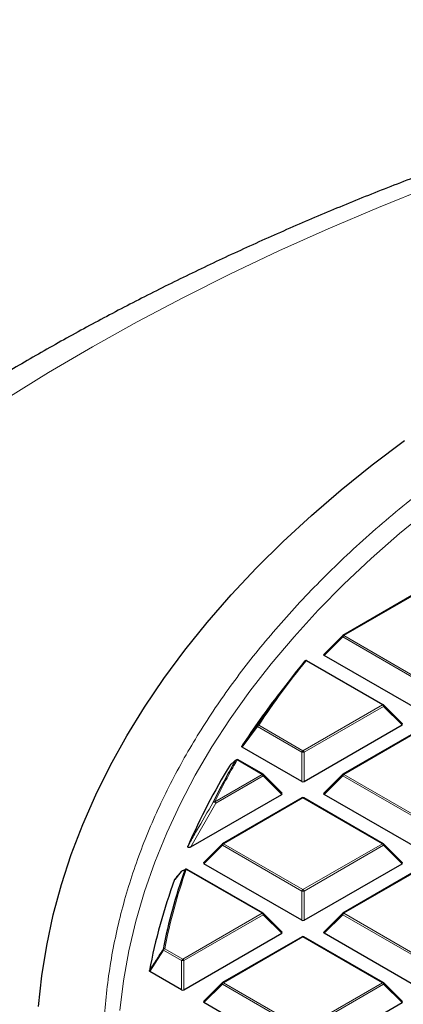
# Model space of a CAD drawing. Units: millimetres. Extents: x 0 to 420, y 0 to 297.
# Drawn here: x 257 to 268, y 201 to 230 of the extents above; entities that cross this region are included whole.
import ezdxf

# ---------------------------------------------------------------- set-up
doc = ezdxf.new("R2010")
doc.units = ezdxf.units.MM

msp = doc.modelspace()

# ---------------------------------------------------------------- linework, layer by layer
at = {"color": 7, "linetype": 'Continuous', "lineweight": 25}
for p, q in [((268.7067, 213.227), (266.3061, 211.8412)), ((266.2943, 211.8321), (265.7308, 211.2686)), ((267.5279, 209.7419), (265.22, 211.0742)), ((268.7003, 209.5259), (265.7398, 211.2349)), ((264.7579, 210.5711), (264.3964, 210.1044)), ((268.1032, 209.1693), (267.5397, 209.7328)), ((265.1337, 207.4266), (268.0942, 209.1356)), ((268.7067, 209.0284), (266.3061, 207.6425)), ((265.0637, 207.4266), (263.2641, 208.4655)), ((263.8913, 207.6425), (263.1369, 208.0781)), ((264.4667, 207.0699), (263.9032, 207.6335)), ((266.2943, 207.6335), (265.7308, 207.0699)), ((261.7056, 205.4475), (264.4577, 207.0363)), ((265.0702, 206.929), (262.6696, 205.5432)), ((267.5279, 205.5432), (265.1273, 206.929)), ((268.7003, 205.3272), (265.7398, 207.0363)), ((262.6577, 205.5341), (262.0943, 204.9706)), ((268.1032, 204.9706), (267.5397, 205.5341)), ((265.0637, 203.2279), (262.1033, 204.9369)), ((265.1337, 203.2279), (268.0942, 204.9369)), ((268.7067, 204.8297), (266.3061, 203.4439)), ((261.418, 204.7084), (261.22, 204.4651)), ((261.552, 204.7685), (261.4409, 204.7242)), ((261.5513, 204.7707), (261.5499, 204.7702)), ((263.8913, 203.4439), (261.5999, 204.7667)), ((261.2162, 204.4587), (261.2202, 204.465)), ((264.4667, 202.8713), (263.9032, 203.4348)), ((266.2943, 203.4348), (265.7308, 202.8713)), ((261.4972, 201.1286), (264.4577, 202.8376)), ((265.0702, 202.7304), (262.6696, 201.3445)), ((267.5279, 201.3445), (265.1273, 202.7304)), ((268.7003, 201.1286), (265.7398, 202.8376)), ((261.4272, 201.1286), (260.4677, 201.6825)), ((262.6577, 201.3355), (262.0943, 200.7719)), ((268.1032, 200.7719), (267.5397, 201.3355)), ((265.0637, 199.0292), (262.1033, 200.7383)), ((265.1337, 199.0292), (268.0942, 200.7383))]:
    msp.add_line(p, q, dxfattribs=at)
at = {"color": 8, "linetype": 'Continuous', "lineweight": 18}
for p, q in [((268.7353, 213.2242), (266.3347, 211.8384)), ((266.2997, 211.7949), (265.7398, 211.2349)), ((268.7003, 210.409), (266.2997, 211.7949)), ((266.3347, 211.8384), (268.7353, 210.4526)), ((267.4993, 209.7391), (265.1914, 211.0714)), ((265.0987, 208.3532), (267.4993, 209.7391)), ((267.5343, 209.6955), (265.1337, 208.3097)), ((268.0942, 209.1356), (267.5343, 209.6955)), ((263.7248, 209.0827), (263.2641, 208.4655)), ((265.0637, 208.3097), (263.7248, 209.0827)), ((263.7598, 209.1262), (265.0987, 208.3532)), ((268.7353, 209.0255), (266.3347, 207.6397)), ((265.0637, 207.4266), (265.0637, 208.3097)), ((265.1337, 208.3097), (265.1337, 207.4266)), ((263.8628, 207.6397), (263.1083, 208.0753)), ((262.4332, 206.8145), (263.8628, 207.6397)), ((263.8978, 207.5962), (262.4682, 206.7709)), ((264.4577, 207.0363), (263.8978, 207.5962)), ((266.2997, 207.5962), (265.7398, 207.0363)), ((268.7003, 206.2104), (266.2997, 207.5962)), ((266.3347, 207.6397), (268.7353, 206.2539)), ((265.0987, 206.9262), (262.6982, 205.5404)), ((267.4993, 205.5404), (265.0987, 206.9262)), ((262.4682, 206.7709), (261.7056, 205.4475)), ((262.6632, 205.4969), (262.1033, 204.9369)), ((265.0637, 204.111), (262.6632, 205.4969)), ((262.6982, 205.5404), (265.0987, 204.1546)), ((265.0987, 204.1546), (267.4993, 205.5404)), ((267.5343, 205.4969), (265.1337, 204.111)), ((268.0942, 204.9369), (267.5343, 205.4969)), ((268.7353, 204.8269), (266.3347, 203.441)), ((263.8628, 203.441), (261.5713, 204.7639)), ((265.0637, 203.2279), (265.0637, 204.111)), ((265.1337, 204.111), (265.1337, 203.2279)), ((261.4622, 202.0552), (263.8628, 203.441)), ((263.8978, 203.3975), (261.4972, 202.0117)), ((264.4577, 202.8376), (263.8978, 203.3975)), ((266.2997, 203.3975), (265.7398, 202.8376)), ((268.7003, 202.0117), (266.2997, 203.3975)), ((266.3347, 203.441), (268.7353, 202.0552)), ((265.0987, 202.7275), (262.6982, 201.3417)), ((267.4993, 201.3417), (265.0987, 202.7275)), ((260.8822, 202.3263), (260.4677, 201.6825)), ((261.4272, 202.0117), (260.8822, 202.3263)), ((260.9172, 202.3698), (261.4622, 202.0552)), ((261.4272, 201.1286), (261.4272, 202.0117)), ((261.4972, 202.0117), (261.4972, 201.1286)), ((262.6632, 201.2982), (262.1033, 200.7383)), ((265.0637, 199.9124), (262.6632, 201.2982)), ((262.6982, 201.3417), (265.0987, 199.9559)), ((265.0987, 199.9559), (267.4993, 201.3417)), ((267.5343, 201.2982), (265.1337, 199.9124)), ((268.0942, 200.7383), (267.5343, 201.2982))]:
    msp.add_line(p, q, dxfattribs=at)
at = {"color": 8, "linetype": 'Continuous', "lineweight": 18, "flags": 128}
for points in [[(285.7797, 230.2478), (284.0013, 229.8819), (282.2403, 229.4889), (280.4981, 229.0691), (278.7758, 228.6226), (277.0746, 228.1499), (275.3959, 227.6513), (273.7406, 227.1271), (272.1101, 226.5777), (270.5054, 226.0035), (268.9277, 225.4048), (267.3782, 224.7822), (265.8578, 224.1361), (264.3677, 223.4668), (262.909, 222.7749), (261.4826, 222.0609), (260.0895, 221.3253), (258.7309, 220.5685), (257.4075, 219.7912), (256.1204, 218.9939)], [(259.5642, 200.498), (259.6761, 201.4024), (259.8378, 202.3044), (260.0493, 203.2028), (260.3103, 204.097), (260.6206, 204.9858), (260.9798, 205.8685), (261.3876, 206.7442), (261.8436, 207.6119), (262.3472, 208.4707), (262.8981, 209.3199), (263.4955, 210.1584), (264.139, 210.9856), (264.8279, 211.8005), (265.5614, 212.6023), (266.3388, 213.3901), (267.1594, 214.1633), (268.0222, 214.921), (268.9265, 215.6623)], [(266.2943, 211.8321), (266.2928, 211.8303), (266.291, 211.8262), (266.2904, 211.8212), (266.291, 211.8154), (266.2928, 211.809), (266.2957, 211.8021), (266.2997, 211.7949)], [(267.5343, 209.6955), (267.5383, 209.7027), (267.5412, 209.7096), (267.543, 209.7161), (267.5436, 209.7219), (267.543, 209.7269), (267.5412, 209.731), (267.5397, 209.7328)], [(263.8978, 207.5962), (263.9017, 207.6034), (263.9047, 207.6103), (263.9064, 207.6168), (263.907, 207.6226), (263.9064, 207.6276), (263.9047, 207.6317), (263.9032, 207.6335)], [(266.2943, 207.6335), (266.2928, 207.6317), (266.291, 207.6276), (266.2904, 207.6226), (266.291, 207.6168), (266.2928, 207.6103), (266.2957, 207.6034), (266.2997, 207.5962)], [(262.6577, 205.5341), (262.6563, 205.5323), (262.6545, 205.5282), (262.6539, 205.5232), (262.6545, 205.5174), (262.6563, 205.511), (262.6592, 205.5041), (262.6632, 205.4969)], [(267.5343, 205.4969), (267.5383, 205.5041), (267.5412, 205.511), (267.543, 205.5174), (267.5436, 205.5232), (267.543, 205.5282), (267.5412, 205.5323), (267.5397, 205.5341)], [(263.8978, 203.3975), (263.9017, 203.4047), (263.9047, 203.4116), (263.9064, 203.4181), (263.907, 203.4239), (263.9064, 203.4289), (263.9047, 203.433), (263.9032, 203.4348)], [(266.2943, 203.4348), (266.2928, 203.433), (266.291, 203.4289), (266.2904, 203.4239), (266.291, 203.4181), (266.2928, 203.4116), (266.2957, 203.4047), (266.2997, 203.3975)], [(262.6577, 201.3355), (262.6563, 201.3336), (262.6545, 201.3296), (262.6539, 201.3246), (262.6545, 201.3188), (262.6563, 201.3123), (262.6592, 201.3054), (262.6632, 201.2982)], [(267.5343, 201.2982), (267.5383, 201.3054), (267.5412, 201.3123), (267.543, 201.3188), (267.5436, 201.3246), (267.543, 201.3296), (267.5412, 201.3336), (267.5397, 201.3355)]]:
    msp.add_lwpolyline(points, dxfattribs=at)
at = {"color": 7, "linetype": 'Continuous', "lineweight": 25, "flags": 128}
for points in [[(257.101, 200.6195), (257.2001, 201.5459), (257.3492, 202.4701), (257.5479, 203.3911), (257.7962, 204.3081), (258.0937, 205.2203), (258.4403, 206.1266), (258.8355, 207.0263), (259.2789, 207.9184), (259.7703, 208.8022), (260.309, 209.6767), (260.8945, 210.5411), (261.5263, 211.3946), (262.2039, 212.2363), (262.9264, 213.0655), (263.6932, 213.8813), (264.5036, 214.6829), (265.3569, 215.4696), (266.252, 216.2406), (267.1883, 216.9951), (268.1648, 217.7325)], [(263.0727, 208.0733), (263.0688, 208.0699), (263.0614, 208.061)]]:
    msp.add_lwpolyline(points, dxfattribs=at)
at = {"color": 7, "linetype": 'Continuous', "lineweight": 25}
for centre, radius, start, end in [((266.3347, 211.7917), 0.0571, 119.99731, 135.00155), ((283.7072, 195.8988), 23.9658, 140.75593, 146.53849), ((265.1914, 211.0247), 0.0571, 60.00269, 140.81617), ((283.1381, 195.5695), 23.7174, 142.20506, 146.97478), ((267.4993, 209.6924), 0.0571, 44.99845, 60.00269), ((263.1083, 208.0286), 0.0571, 60.00269, 128.59067), ((280.2891, 197.3401), 20.362, 148.68813, 156.45306), ((280.7308, 197.7879), 20.4388, 149.82615, 153.84025), ((263.8628, 207.5931), 0.0571, 44.99845, 60.00269), ((266.3347, 207.5931), 0.0571, 119.99731, 135.00155), ((265.0987, 206.8796), 0.0571, 60.00269, 119.99731), ((262.6982, 205.4937), 0.0571, 119.99731, 135.00155), ((267.4993, 205.4937), 0.0571, 44.99845, 60.00269), ((277.7968, 199.0121), 17.2546, 160.59001, 168.8467), ((261.4622, 204.6723), 0.0571, 112.82414, 140.86431), ((261.5713, 204.7172), 0.0571, 60.00269, 111.95026), ((277.5799, 198.4427), 17.4345, 159.81449, 169.21288), ((263.8628, 203.3944), 0.0571, 44.99845, 60.00269), ((266.3347, 203.3944), 0.0571, 119.99731, 135.00155), ((265.0987, 202.6809), 0.0571, 60.00269, 119.99731), ((262.6982, 201.2951), 0.0571, 119.99731, 135.00155), ((267.4993, 201.2951), 0.0571, 44.99845, 60.00269)]:
    msp.add_arc(centre, radius, start, end, dxfattribs=at)
at = {"color": 8, "linetype": 'Continuous', "lineweight": 18}
for centre, radius, start, end in [((266.382, 211.7645), 0.0877, 122.63797, 159.77289), ((266.3179, 211.8149), 0.0289, 54.53278, 114.15676), ((283.7329, 195.9256), 23.9412, 140.75593, 146.53849), ((265.1773, 211.0324), 0.0415, 70.18235, 137.82218), ((265.2082, 211.0479), 0.0289, 65.84324, 125.46722), ((267.5161, 209.7155), 0.0289, 65.84324, 125.46722), ((267.452, 209.6652), 0.0877, 20.22711, 57.36203), ((263.7446, 209.1073), 0.0316, 169.56358, 231.11897), ((263.7471, 209.083), 0.045, 73.61144, 138.16979), ((263.8071, 209.0524), 0.0877, 122.63797, 159.77289), ((263.1251, 208.0517), 0.0289, 65.84324, 125.46722), ((265.146, 208.2794), 0.0877, 122.63797, 159.77289), ((265.0987, 207.5862), 0.7244, 87.23102, 92.76898), ((265.0514, 208.2794), 0.0877, 20.22711, 57.36203), ((280.7596, 197.8127), 20.4178, 149.82615, 153.84025), ((263.0965, 208.0299), 0.0469, 75.34985, 138.43183), ((263.8795, 207.6162), 0.0289, 65.84324, 125.46722), ((263.8155, 207.5659), 0.0877, 20.22711, 57.36203), ((266.382, 207.5659), 0.0877, 122.63797, 159.77289), ((266.3179, 207.6162), 0.0289, 54.53278, 114.15676), ((265.082, 206.9027), 0.0289, 54.53278, 114.15676), ((265.1155, 206.9027), 0.0289, 65.84324, 125.46722), ((262.4225, 206.7666), 0.049, 77.35217, 138.8064), ((262.405, 206.7203), 0.0809, 38.68406, 103.88312), ((262.3859, 206.7406), 0.0877, 20.22711, 57.36203), ((262.7455, 205.4665), 0.0877, 122.63797, 159.77289), ((262.6814, 205.5169), 0.0289, 54.53278, 114.15676), ((267.5161, 205.5169), 0.0289, 65.84324, 125.46722), ((267.452, 205.4665), 0.0877, 20.22711, 57.36203), ((277.8285, 199.0356), 17.2369, 160.59001, 168.8467), ((261.4612, 204.6749), 0.0544, 112.24521, 150.68133), ((261.4397, 204.6907), 0.0281, 140.64179, 157.29632), ((261.5703, 204.7198), 0.0544, 112.01566, 150.941), ((261.5626, 204.7123), 0.0523, 80.45761, 139.54135), ((261.588, 204.7404), 0.0289, 65.84324, 125.46722), ((265.146, 204.0807), 0.0877, 122.63797, 159.77289), ((265.0987, 203.3875), 0.7244, 87.23102, 92.76898), ((265.0514, 204.0807), 0.0877, 20.22711, 57.36203), ((263.8795, 203.4175), 0.0289, 65.84324, 125.46722), ((263.8155, 203.3672), 0.0877, 20.22711, 57.36203), ((266.382, 203.3672), 0.0877, 122.63797, 159.77289), ((266.3179, 203.4175), 0.0289, 54.53278, 114.15676), ((265.082, 202.704), 0.0289, 54.53278, 114.15676), ((265.1155, 202.704), 0.0289, 65.84324, 125.46722), ((260.9113, 202.3142), 0.056, 83.91781, 140.57574), ((260.9086, 202.3583), 0.0415, 191.94875, 230.44481), ((260.9645, 202.296), 0.0877, 122.63797, 159.77289), ((261.5095, 201.9814), 0.0877, 122.63797, 159.77289), ((261.4622, 201.2882), 0.7244, 87.23102, 92.76898), ((261.4149, 201.9814), 0.0877, 20.22711, 57.36203), ((262.7455, 201.2679), 0.0877, 122.63797, 159.77289), ((262.6814, 201.3182), 0.0289, 54.53278, 114.15676), ((267.5161, 201.3182), 0.0289, 65.84324, 125.46722), ((267.452, 201.2679), 0.0877, 20.22711, 57.36203)]:
    msp.add_arc(centre, radius, start, end, dxfattribs=at)
at = {"color": 7, "linetype": 'Continuous', "lineweight": 25}
for centre, major_axis, ratio, start_param, end_param in [((265.7981, 211.2551), (0.0738, 0), 0.4471651, 2.4825346, 3.8006507), ((268.0359, 209.1558), (0.0738, 0), 0.4471651, 5.6241273, 6.9422433), ((265.0987, 207.4602), (0.0571, 0), 0.7452752, 4.0533309, 5.371447), ((264.3993, 207.0565), (0.0738, 0), 0.4471651, 5.6241273, 6.9422433), ((265.7981, 207.0565), (0.0738, 0), 0.4471651, 2.4825346, 3.8006507), ((262.1616, 204.9571), (0.0738, 0), 0.4471651, 2.4825346, 3.8006507), ((268.0359, 204.9571), (0.0738, 0), 0.4471651, 5.6241273, 6.9422433), ((265.0987, 203.2616), (0.0571, 0), 0.7452752, 4.0533309, 5.371447), ((264.3993, 202.8578), (0.0738, 0), 0.4471651, 5.6241273, 6.9422433), ((265.7981, 202.8578), (0.0738, 0), 0.4471651, 2.4825346, 3.8006507), ((261.4622, 201.1622), (0.0571, 0), 0.7452752, 4.0533309, 5.371447), ((262.1616, 200.7585), (0.0738, 0), 0.4471651, 2.4825346, 3.8006507), ((268.0359, 200.7585), (0.0738, 0), 0.4471651, 5.6241273, 6.9422433)]:
    msp.add_ellipse(centre, major_axis=major_axis, ratio=ratio, start_param=start_param, end_param=end_param, dxfattribs=at)
for points, knots in [([(285.266, 230.4565), (285.2344, 230.4504), (284.6185, 230.3314), (283.4274, 230.0827), (281.6997, 229.6993), (279.9883, 229.2889), (278.2933, 228.8535), (276.616, 228.3927), (274.9571, 227.907), (273.3177, 227.3964), (271.6988, 226.8611), (270.1014, 226.3015), (268.5263, 225.7176), (266.9745, 225.1098), (265.4469, 224.4783), (263.9446, 223.8233), (262.4684, 223.1451), (261.0192, 222.444), (259.598, 221.7202), (258.2056, 220.9742), (256.8431, 220.2062), (255.5113, 219.4164), (254.2111, 218.6054), (252.9434, 217.7735), (251.7093, 216.9212), (250.5096, 216.0487), (249.3452, 215.1567), (248.217, 214.2457), (247.1259, 213.3162), (246.0729, 212.3687), (245.0586, 211.404), (244.0841, 210.4226), (243.15, 209.4253), (242.2573, 208.4128), (241.4065, 207.3859), (240.5983, 206.3456), (239.8334, 205.2925), (239.1124, 204.2276), (238.4357, 203.1518), (237.8037, 202.066), (237.2168, 200.9712), (236.6753, 199.8681), (236.1793, 198.7577), (235.729, 197.6409), (235.3245, 196.5185), (234.9658, 195.3913), (234.6529, 194.2601), (234.3857, 193.1256), (234.1642, 191.9884), (233.9884, 190.8494), (233.8574, 189.709), (233.7746, 188.568), (233.7363, 187.6621), (233.7413, 187.137), (233.7427, 186.9922)], [0, 0, 0, 0, 0.001085, 0.0211407, 0.0412035, 0.0612744, 0.0813537, 0.1014421, 0.1215398, 0.1416472, 0.1617647, 0.1818924, 0.2020305, 0.2221791, 0.2423382, 0.2625075, 0.2826868, 0.3028756, 0.3230731, 0.3432786, 0.3634909, 0.3837084, 0.4039296, 0.4241519, 0.4443723, 0.4645878, 0.4847948, 0.5049895, 0.5251675, 0.5453239, 0.5654535, 0.5855508, 0.6056098, 0.6256245, 0.6455887, 0.6654963, 0.6853416, 0.705119, 0.7248238, 0.7444518, 0.764, 0.7834663, 0.8028499, 0.822151, 0.8413716, 0.8605146, 0.8795844, 0.8985866, 0.917528, 0.9364163, 0.9552602, 0.974069, 0.9928526, 1, 1, 1, 1]), ([(263.2528, 208.4957), (263.2738, 208.524), (263.3792, 208.6654), (263.5328, 208.8712), (263.6654, 209.0486), (263.7135, 209.113)], [0, 0, 0, 0, 0.1373464, 0.6867318, 1, 1, 1, 1]), ([(263.2641, 208.4655), (263.2605, 208.468), (263.2533, 208.4729), (263.2489, 208.4823), (263.2496, 208.4901), (263.252, 208.4944), (263.2528, 208.4957)], [0, 0, 0, 0, 0.2945896, 0.5899744, 0.8718622, 1, 1, 1, 1]), ([(263.0614, 208.061), (263.055, 208.0559), (263.0229, 208.0302), (262.9663, 207.9842), (262.9171, 207.9426), (262.8928, 207.9221)], [0, 0, 0, 0, 0.1125813, 0.5629069, 1, 1, 1, 1]), ([(261.7056, 205.4475), (261.6962, 205.4426), (261.6829, 205.4356), (261.662, 205.4297), (261.6485, 205.428), (261.6373, 205.4291), (261.6298, 205.4317), (261.6233, 205.4363), (261.6179, 205.4445), (261.6166, 205.458), (261.6204, 205.4686), (261.6226, 205.4747)], [0, 0, 0, 0, 0.2300869, 0.3260383, 0.422889, 0.4762033, 0.52979, 0.5793718, 0.6593713, 0.8038076, 1, 1, 1, 1]), ([(260.4677, 201.6825), (260.4641, 201.685), (260.4571, 201.6899), (260.4529, 201.6984), (260.4533, 201.7037), (260.4535, 201.7058)], [0, 0, 0, 0, 0.3745639, 0.7496616, 1, 1, 1, 1])]:
    msp.add_open_spline(points, degree=3, knots=knots, dxfattribs=at)
at = {"color": 8, "linetype": 'Continuous', "lineweight": 18}
for points, knots in [([(273.7657, 178.8763), (273.1195, 179.2582), (271.8181, 180.0274), (270, 181.2673), (268.277, 182.5772), (266.6717, 183.9592), (265.1919, 185.4083), (263.8504, 186.9192), (262.6578, 188.4851), (261.6244, 190.0973), (260.7575, 191.7481), (260.0629, 193.4292), (259.545, 195.1314), (259.2061, 196.8453), (259.0466, 198.5618), (259.065, 200.2723), (259.258, 201.9665), (259.6202, 203.6356), (260.1445, 205.2718), (260.8235, 206.8693), (261.6484, 208.4219), (262.6145, 209.9317), (263.725, 211.408), (264.9888, 212.859), (266.4118, 214.2841), (267.9929, 215.6753), (269.7306, 217.0257), (271.6204, 218.3265), (273.6559, 219.5695), (275.8272, 220.7459), (278.125, 221.8488), (280.538, 222.8717), (283.0533, 223.8088), (285.6569, 224.6553), (288.3345, 225.4075), (291.0716, 226.0626), (293.8505, 226.6186), (296.6553, 227.0747), (299.4703, 227.4323), (302.284, 227.6907), (305.0825, 227.8607), (306.9441, 227.8968), (307.8683, 227.9148)], [0, 0, 0, 0, 0.0238324, 0.0480017, 0.0724819, 0.0972451, 0.1222617, 0.1475572, 0.173015, 0.1985993, 0.2242734, 0.25, 0.2757262, 0.3014001, 0.3269844, 0.3524424, 0.3777383, 0.4027545, 0.4275175, 0.4519977, 0.4761672, 0.5, 0.5238323, 0.5480017, 0.5724819, 0.5972451, 0.6222617, 0.6475572, 0.673015, 0.6985993, 0.7242734, 0.75, 0.7757262, 0.8014001, 0.8269844, 0.8524424, 0.8777383, 0.9027545, 0.9275175, 0.9519977, 0.9761674, 1, 1, 1, 1]), ([(261.6226, 205.4747), (261.6397, 205.5051), (261.7249, 205.6571), (261.9764, 206.1012), (262.2161, 206.5099), (262.3856, 206.7989)], [0, 0, 0, 0, 0.0682328, 0.3411657, 1, 1, 1, 1]), ([(261.4138, 204.7015), (261.3965, 204.6803), (261.3306, 204.5993), (261.2648, 204.5184), (261.2162, 204.4587)], [0, 0, 0, 0, 0.2624158, 1, 1, 1, 1]), ([(261.5228, 204.7462), (261.5143, 204.7428), (261.4777, 204.7281), (261.4416, 204.7131), (261.4138, 204.7015)], [0, 0, 0, 0, 0.2320022, 1, 1, 1, 1]), ([(260.4535, 201.7058), (260.4728, 201.7359), (260.5697, 201.8866), (260.7079, 202.1013), (260.8268, 202.2857), (260.868, 202.3497)], [0, 0, 0, 0, 0.1403325, 0.7016623, 1, 1, 1, 1])]:
    msp.add_open_spline(points, degree=3, knots=knots, dxfattribs=at)

doc.saveas('drawing.dxf')
